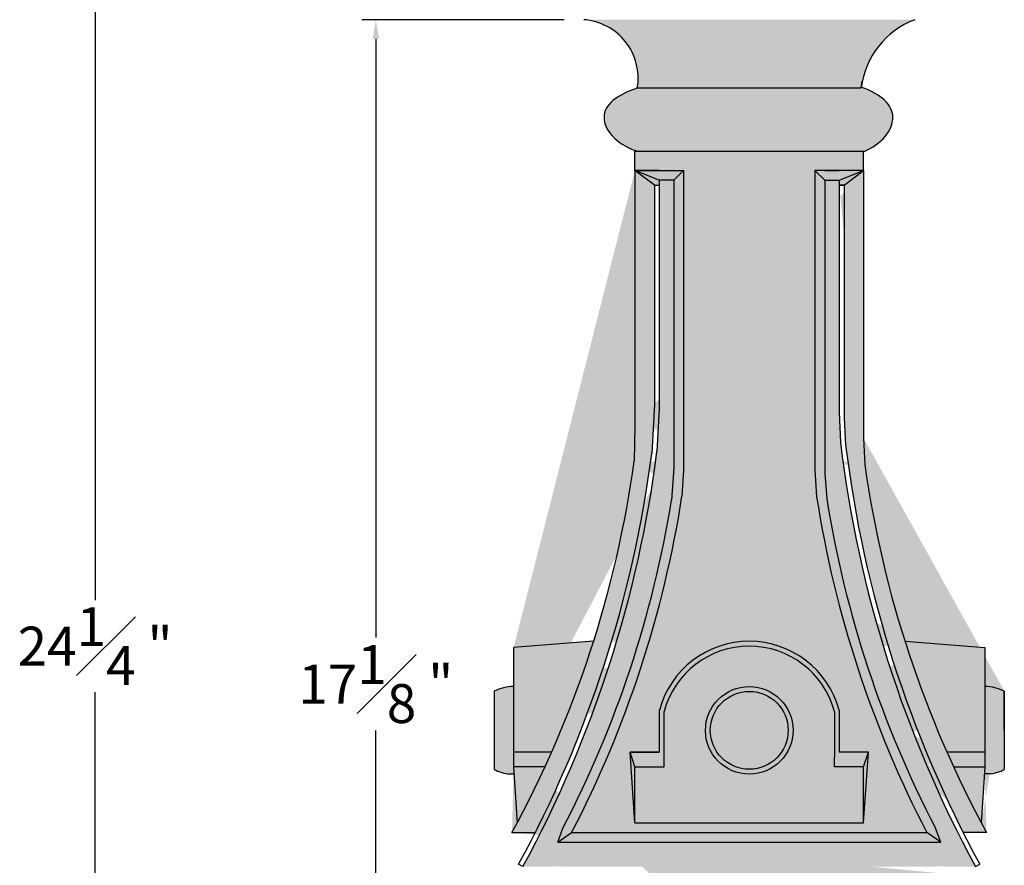
# Model space of a CAD drawing. Units: inches. Extents: x -71.7 to -31.3, y -14.6 to 15.
# Drawn here: x -58.2 to -45.6, y -2.5 to 8.3 of the extents above; entities that cross this region are included whole.
import ezdxf

# ---------------------------------------------------------------- set-up
doc = ezdxf.new("R2010")
doc.units = ezdxf.units.IN
doc.header["$MEASUREMENT"] = 0
doc.layers.add('Drawing', color=7, linetype='Continuous')
doc.layers.add('Hatch', color=253, linetype='Continuous')
doc.styles.get("Standard").update_dxf_attribs({"font": 'ARIAL.TTF', "height": 0.5})
doc.dimstyles.new('Copy(2) of Standard', dxfattribs={"dimscale": 0, "dimtxt": 0.500000000000006, "dimasz": 0.25, "dimexe": 0.18, "dimexo": 0.125, "dimgap": 0.09, "dimtad": 0, "dimtih": 1, "dimtoh": 1, "dimdec": 3, "dimzin": 12, "dimdsep": 46, "dimlunit": 5, "dimtxsty": 'Standard', "dimcen": 0, "dimadec": 0, "dimazin": 0, "dimtfac": 1, "dimtdec": 3, "dimtofl": 0, "dimtmove": 0, "dimatfit": 3, "dimfxl": 0, "dimfrac": 1, "dimtolj": 1, "dimtzin": 0, "dimlwe": -1, "dimarcsym": 0})

# ---------------------------------------------------------------- blocks, each defined once
blk = doc.blocks.new('*D14')
at = {"layer": 'Defpoints', "color": 0}
for p in [(-51.09426945714174, 8.349642424864662), (-53.6393090281275, -8.712857575135338), (-51.87551945714165, -8.71285757513534)]:
    blk.add_point(p, dxfattribs=at)
at = {"layer": 'Drawing', "color": 0}
for p, q in [((-51.21926945714174, 8.349642424864662), (-53.8193090281275, 8.349642424864664)), ((-52.00051945714165, -8.712857575135338), (-53.8193090281275, -8.712857575135338))]:
    blk.add_line(p, q, dxfattribs=at)
at = {"layer": 'Drawing', "color": 0, "lineweight": -2}
for p, q in [((-53.6393090281275, 8.099642424864664), (-53.6393090281275, 0.4148726431456991)), ((-53.6393090281275, -8.462857575135338), (-53.6393090281275, -0.7780877934163746))]:
    blk.add_line(p, q, dxfattribs=at)
at = {"layer": 'Drawing', "color": 0}
for points in [[(-53.68097569479416, 8.099642424864664), (-53.59764236146084, 8.099642424864664), (-53.6393090281275, 8.349642424864664)], [(-53.68097569479416, -8.462857575135338), (-53.59764236146084, -8.462857575135338), (-53.6393090281275, -8.712857575135338)]]:
    blk.add_solid(points, dxfattribs=at)
at = {"layer": 'Drawing', "color": 0, "insert": (-53.6393090281275, -0.1816075751353464), "char_height": 0.5, "attachment_point": 5}
blk.add_mtext('\\A1;17{\\H1.000000x;\\S1#8;} " ', dxfattribs=at)
blk = doc.blocks.new('*D15')
at = {"layer": 'Defpoints', "color": 0}
for p in [(-49.80878194682605, 12.44913488246112), (-57.24531351705707, -11.83785757513534), (-49.80878194682606, -11.83785757513534)]:
    blk.add_point(p, dxfattribs=at)
at = {"layer": 'Drawing', "color": 0}
for p, q in [((-49.93378194682605, 12.44913488246112), (-57.42531351705707, 12.44913488246112)), ((-49.93378194682606, -11.83785757513534), (-57.42531351705707, -11.83785757513534))]:
    blk.add_line(p, q, dxfattribs=at)
at = {"layer": 'Drawing', "color": 0, "lineweight": -2}
for p, q in [((-57.24531351705707, 12.19913488246112), (-57.24531351705707, 0.8968323780830822)), ((-57.24531351705707, -11.58785757513534), (-57.24531351705707, -0.2855550707572997))]:
    blk.add_line(p, q, dxfattribs=at)
at = {"layer": 'Drawing', "color": 0}
for points in [[(-57.28698018372373, 12.19913488246112), (-57.20364685039041, 12.19913488246112), (-57.24531351705707, 12.44913488246112)], [(-57.28698018372373, -11.58785757513534), (-57.20364685039041, -11.58785757513534), (-57.24531351705707, -11.83785757513534)]]:
    blk.add_solid(points, dxfattribs=at)
at = {"layer": 'Drawing', "color": 0, "insert": (-57.24531351705707, 0.3056386536628821), "char_height": 0.5, "attachment_point": 5}
blk.add_mtext('\\A1;24{\\H1.000000x;\\S1#4;} " ', dxfattribs=at)

msp = doc.modelspace()

# ---------------------------------------------------------------- hatches: boundary and pattern name
at = {"layer": 'Hatch'}
h = msp.add_hatch(color=256, dxfattribs=at)
edge = h.paths.add_edge_path(flags=0)
edge.add_arc((-48.84426945714165, -0.7753575751353416), 0.5, 0, 360)
edge = h.paths.add_edge_path(flags=0)
edge.add_arc((-48.84426945714165, -0.7753575751353416), 0.5625, 0, 360)
edge = h.paths.add_edge_path(flags=16)
edge.add_line((-50.28176945714164, 7.474642424864662), (-47.40676945714164, 7.474642424864662))
edge.add_arc((-46.33385279047497, 7.339225758197983), 1.081428614020465, 110.8790168805574, 172.8065299447045, ccw=False)
edge.add_line((-46.71926945714164, 8.349642424864662), (-50.96926945714164, 8.349642424864662))
edge.add_arc((-51.02324672986892, 7.599642424864655), 0.7519398552883562, -9.569084406537286, 85.883537581275, ccw=False)
edge = h.paths.add_edge_path()
edge.add_line((-50.96926945714164, 12.44913488246112), (-46.71926945714164, 12.44913488246112))
edge.add_line((-46.71926945714164, 8.349642424864662), (-46.71926945714164, 12.44913488246112))
edge.add_arc((-46.33385279047497, 7.339225758197983), 1.081428614020465, 110.8790168805574, 172.8065299447045)
edge.add_line((-50.28176945714164, 7.474642424864662), (-47.40676945714164, 7.474642424864662))
edge.add_arc((-51.02324672986892, 7.599642424864655), 0.7519398552883562, 350.4309155934627, 445.883537581275)
edge.add_line((-50.96926945714164, 8.349642424864662), (-50.96926945714164, 12.44913488246112))
edge = h.paths.add_edge_path(flags=16)
edge.add_line((-50.96926945714164, 12.44913488246112), (-46.71926945714164, 12.44913488246112))
edge.add_line((-50.96926945714164, 8.349642424864662), (-50.96926945714164, 12.44913488246112))
edge.add_line((-50.96926945714164, 8.349642424864662), (-46.71926945714164, 8.349642424864662))
edge.add_line((-46.71926945714164, 8.349642424864662), (-46.71926945714164, 12.44913488246112))
edge = h.paths.add_edge_path(flags=16)
edge.add_line((-50.00051945714164, 3.356122584682543), (-50.00051945714164, 3.412248751750225))
edge.add_line((-50.00051945714164, 3.412248751750225), (-50.00051945714164, 6.224642424864662))
edge.add_line((-50.00051945714164, 6.224642424864662), (-50.06301945714164, 6.224642424864662))
edge.add_line((-50.06301945714164, 6.224642424864662), (-50.06301945714164, 3.412248751750226))
edge.add_line((-50.06301945714164, 3.412248751750225), (-50.09583148349189, 2.778786375083078))
edge.add_arc((-65.10481488359406, 4.729548172701499), 15.13522561099074, 331.486366569747, 352.5946121633614, ccw=False)
edge.add_line((-51.80543842893502, -2.4955220839016), (-51.75051945714164, -2.525357575135368))
edge.add_arc((-65.10481488359406, 4.729548172701499), 15.19772561099074, 331.486366569747, 352.7193257314285)
edge.add_line((-50.0296248144316, 2.803539832743061), (-50.00051945714164, 3.356122584682558))
edge = h.paths.add_edge_path(flags=16)
edge.add_line((-50.31301945714164, 6.659642424864664), (-47.37551945714164, 6.659642424864664))
edge.add_line((-47.37551945714164, 6.412142424864662), (-47.37551945714164, 6.659642424864664))
edge.add_line((-47.62551945714164, 6.224642424864662), (-47.37551945714164, 6.412142424864662))
edge.add_line((-47.62551945714164, 6.224642424864662), (-47.62551945714164, 3.236015791487532))
edge.add_line((-47.62551945714164, 3.23601579148753), (-47.60642295685284, 2.887383340382526))
edge.add_arc((-32.5837240306892, 4.729548172701492), 15.13522561099077, 186.9910173999871, 208.5136334302529)
edge.add_arc((-45.85512059738599, -2.612488540074244), 0.1202664791202165, 103.4530855928646, 198.3533317965287)
edge.add_arc((-46.39061745811883, -3.273249579044093), 0.7520163472032548, 55.92407438000801, 138.5416038814129)
edge.add_arc((-47.33177593370137, -3.272471635230804), 0.6242446478433984, 52.78247280787303, 127.2175321804723)
edge.add_arc((-48.09336608517263, -3.286663725219515), 0.6394571949802264, 53.09135172814102, 126.9086505789315)
edge.add_arc((-48.84426945714164, -3.251270460950824), 0.6009128858154822, 52.37122895131801, 127.628771048682)
edge.add_arc((-49.59517280878741, -3.301090399357062), 0.651050338431142, 53.85383250222496, 126.1461674977751)
edge.add_arc((-50.35676293705773, -3.282050235404149), 0.6318991030644568, 53.30779156162554, 126.6922084383729)
edge.add_arc((-51.29792145616446, -3.27324957904408), 0.7520163472032441, 41.45839611858686, 124.075925619993)
edge.add_arc((-51.83341831689734, -2.612488540074292), 0.120266479120251, 341.6466682035011, 436.546914407125)
edge.add_arc((-65.10481488359406, 4.729548172701499), 15.13522561099074, 331.486366569747, 352.5946121633614)
edge.add_line((-50.06301945714164, 3.412248751750225), (-50.09583148349189, 2.778786375083078))
edge.add_line((-50.06301945714164, 6.224642424864662), (-50.06301945714164, 3.412248751750226))
edge.add_line((-50.06301945714164, 6.224642424864662), (-50.31301945714164, 6.412142424864662))
edge.add_line((-50.31301945714164, 6.412142424864662), (-50.31301945714164, 6.659642424864664))
h.paths.add_polyline_path([(-50.31301945714164, 6.412142424864662), (-50.00051945714164, 6.412142424864662)], flags=0)
h.paths.add_polyline_path([(-46.38444802857022, -2.212857575135343), (-46.56301945714165, -2.087857575135343), (-51.12551945714164, -2.087857575135336), (-51.30409088571307, -2.21285757513534)], flags=0)
edge = h.paths.add_edge_path(flags=0)
edge.add_line((-50.31301945714164, 6.659642424864664), (-47.37551945714164, 6.659642424864664))
edge.add_line((-50.31301945714164, 6.412142424864662), (-50.31301945714164, 6.659642424864664))
edge.add_line((-50.31301945714164, 6.412142424864662), (-49.68801945714164, 6.412142424864662))
edge.add_line((-49.68801945714164, 6.412142424864662), (-49.68801945714164, 2.564834808852886))
edge.add_line((-49.68801945714164, 2.564834808852906), (-49.7080292968535, 2.233239198776301))
edge.add_arc((-63.57509332077802, 4.389138372391407), 14.03365119597947, 332.5139135567322, 351.1630251966093)
edge.add_line((-51.12551945714164, -2.08785757513534), (-46.56301945714165, -2.087857575135343))
edge.add_arc((-34.11344559350529, 4.389138372391386), 14.03365119597944, 188.8712876965493, 207.4860864432679)
edge.add_line((-47.97921602108112, 2.224934976178664), (-48.00051945714164, 2.570501892312768))
edge.add_line((-48.00051945714164, 2.570501892312768), (-48.00051945714164, 6.412142424864662))
edge.add_line((-47.37551945714164, 6.412142424864662), (-48.00051945714164, 6.412142424864662))
edge.add_line((-47.37551945714164, 6.412142424864662), (-47.37551945714164, 6.659642424864664))
edge = h.paths.add_edge_path(flags=0)
edge.add_line((-47.68801945714164, 6.287142424864662), (-47.37551945714164, 6.412142424864662))
edge.add_line((-47.68801945714164, 6.287142424864662), (-47.68801945714164, 3.308556133581611))
edge.add_line((-47.68801945714164, 3.308556133581609), (-47.67329426932423, 2.919649346726848))
edge.add_arc((-32.5837240306892, 4.729548172701492), 15.19772561099077, 186.8395932064495, 208.5136334302529)
edge.add_line((-45.93801945714165, -2.525357575135343), (-45.88310048534829, -2.495522083901582))
edge.add_arc((-32.5837240306892, 4.729548172701492), 15.13522561099077, 186.9910173999871, 208.5136334302529)
edge.add_line((-47.62551945714164, 3.23601579148753), (-47.60642295685284, 2.887383340382526))
edge.add_line((-47.62551945714164, 6.224642424864662), (-47.62551945714164, 3.236015791487532))
edge.add_line((-47.62551945714164, 6.224642424864662), (-47.37551945714164, 6.412142424864662))
edge = h.paths.add_edge_path(flags=0)
edge.add_line((-47.37551945714164, 6.412142424864662), (-47.68801945714164, 6.412142424864662))
edge.add_line((-47.37551945714164, 6.412142424864662), (-47.68801945714164, 6.412142424864662))
h.paths.add_polyline_path([(-47.87551945714164, 6.287142424864662), (-47.68801945714164, 6.287142424864662), (-47.37551945714164, 6.412142424864662), (-48.00051945714164, 6.412142424864662)], flags=0)
edge = h.paths.add_edge_path(flags=0)
edge.add_line((-47.87551945714164, 6.287142424864662), (-47.87551945714164, 2.52407606206306))
edge.add_line((-48.00051945714164, 6.412142424864662), (-47.87551945714164, 6.287142424864662))
edge.add_line((-48.00051945714164, 6.412142424864662), (-48.00051945714164, 2.57050189231277))
edge.add_line((-48.00051945714164, 2.570501892312768), (-47.97921602108112, 2.224934976178664))
edge.add_arc((-34.11344559350529, 4.389138372391386), 14.03365119597944, 188.8712876965493, 207.4860864432679)
edge.add_line((-46.38444802857022, -2.212857575135343), (-46.56301945714164, -2.087857575135343))
edge.add_line((-46.38444802857022, -2.212857575135343), (-46.45212909003602, -2.030165925105392))
edge.add_arc((-34.11344559350529, 4.389138372391386), 13.90865119597944, 189.0724245511312, 207.4860864432679, ccw=False)
edge.add_line((-47.84809693539519, 2.195982972484165), (-47.87551945714164, 2.524076062063051))
edge = h.paths.add_edge_path(flags=0)
edge.add_line((-47.87551945714164, 6.287142424864662), (-47.68801945714164, 6.287142424864662))
edge.add_line((-47.87551945714164, 6.287142424864662), (-47.87551945714164, 2.52407606206306))
edge.add_line((-47.87551945714164, 2.524076062063051), (-47.84809693539519, 2.195982972484165))
edge.add_arc((-34.11344559350529, 4.389138372391386), 13.90865119597944, 189.0724245511312, 207.4860864432679)
edge.add_line((-46.38444802857022, -2.212857575135343), (-46.45212909003602, -2.030165925105392))
edge.add_line((-51.30409088571307, -2.21285757513534), (-46.38444802857022, -2.212857575135343))
edge.add_line((-51.30409088571307, -2.21285757513534), (-51.23640982424727, -2.030165925105388))
edge.add_arc((-63.57509332077802, 4.389138372391407), 13.90865119597947, 332.5139135567322, 350.8685607682115)
edge.add_line((-49.81301945714164, 2.596317380655), (-49.84270821516513, 2.18183744080955))
edge.add_line((-49.81301945714164, 6.287142424864662), (-49.81301945714164, 2.596317380655016))
edge.add_line((-49.68801945714164, 6.412142424864662), (-49.81301945714164, 6.287142424864662))
edge.add_line((-50.31301945714164, 6.412142424864662), (-49.68801945714164, 6.412142424864662))
edge.add_line((-50.00051945714164, 6.287142424864662), (-50.31301945714164, 6.412142424864662))
edge.add_line((-50.00051945714164, 6.287142424864662), (-50.00051945714164, 6.224642424864662))
edge.add_line((-50.00051945714164, 6.224642424864662), (-50.00051945714164, 3.412248751750226))
edge.add_line((-50.00051945714164, 3.412248751750225), (-50.00051945714164, 3.356122584682543))
edge.add_line((-50.00051945714164, 3.356122584682558), (-50.0296248144316, 2.803539832743061))
edge.add_arc((-65.10481488359406, 4.729548172701499), 15.19772561099074, 331.486366569747, 352.7193257314285)
edge.add_line((-51.75051945714165, -2.52535757513534), (-45.93801945714165, -2.525357575135343))
edge.add_arc((-32.5837240306892, 4.729548172701492), 15.19772561099077, 186.8395932064495, 208.5136334302529)
edge.add_line((-47.68801945714164, 3.308556133581609), (-47.67329426932423, 2.919649346726848))
edge.add_line((-47.68801945714164, 6.287142424864662), (-47.68801945714164, 3.308556133581611))
edge = h.paths.add_edge_path(flags=0)
edge.add_line((-50.06301945714164, 6.224642424864662), (-50.00051945714164, 6.224642424864662))
edge.add_line((-50.00051945714164, 6.287142424864662), (-50.00051945714164, 6.224642424864662))
edge.add_line((-50.00051945714164, 6.287142424864662), (-50.31301945714164, 6.412142424864662))
edge.add_line((-50.06301945714164, 6.224642424864662), (-50.31301945714164, 6.412142424864662))
edge = h.paths.add_edge_path(flags=0)
edge.add_line((-49.81301945714164, 6.287142424864662), (-50.00051945714164, 6.287142424864662))
edge.add_line((-49.81301945714164, 6.287142424864662), (-50.00051945714164, 6.287142424864662))
edge = h.paths.add_edge_path(flags=0)
edge.add_line((-49.68801945714164, 6.412142424864662), (-49.81301945714164, 6.287142424864662))
edge.add_line((-49.81301945714164, 6.287142424864662), (-49.81301945714164, 2.596317380655016))
edge.add_line((-49.81301945714164, 2.596317380655), (-49.84270821516513, 2.18183744080955))
edge.add_arc((-63.57509332077802, 4.389138372391407), 13.90865119597947, 332.5139135567322, 350.8685607682115)
edge.add_line((-51.30409088571307, -2.21285757513534), (-51.23640982424727, -2.030165925105388))
edge.add_line((-51.30409088571307, -2.21285757513534), (-51.12551945714164, -2.087857575135336))
edge.add_arc((-63.57509332077802, 4.389138372391407), 14.03365119597947, 332.5139135567322, 351.1630251966093)
edge.add_line((-49.68801945714164, 2.564834808852906), (-49.7080292968535, 2.233239198776301))
edge.add_line((-49.68801945714164, 6.412142424864662), (-49.68801945714164, 2.564834808852886))
h.paths.add_polyline_path([(-47.37551945714164, -1.244107575135343), (-47.37551945714164, -1.962857575135343), (-47.31301945714164, -1.056607575135343)], flags=0)
h.paths.add_polyline_path([(-50.00051945714164, -1.056607575135343), (-50.37551945714164, -1.05660757513534)], flags=16)
edge = h.paths.add_edge_path(flags=0)
edge.add_line((-50.31301945714164, -1.96285757513534), (-50.37551945714164, -1.05660757513534))
edge.add_line((-50.31301945714164, -1.24410757513534), (-50.37551945714164, -1.05660757513534))
edge.add_line((-50.31301945714164, -1.24410757513534), (-50.31301945714164, -1.96285757513534))
edge = h.paths.add_edge_path(flags=0)
edge.add_line((-47.75051945714164, -0.5340119720552625), (-47.75051945714164, -1.119107575135343))
edge.add_line((-47.75051945714164, -1.244107575135343), (-47.75051945714164, -1.119107575135343))
edge.add_line((-47.37551945714164, -1.244107575135343), (-47.75051945714164, -1.244107575135343))
edge.add_line((-47.37551945714164, -1.244107575135343), (-47.31301945714164, -1.056607575135343))
edge.add_line((-47.37551945714164, -1.962857575135343), (-47.31301945714164, -1.056607575135343))
edge.add_line((-50.31301945714164, -1.96285757513534), (-47.37551945714164, -1.962857575135343))
edge.add_line((-50.31301945714164, -1.96285757513534), (-50.31301945714164, -1.24410757513534))
edge.add_line((-50.31301945714164, -1.24410757513534), (-49.93801945714164, -1.244107575135343))
edge.add_line((-49.93801945714164, -1.244107575135343), (-49.93801945714164, -1.119107575135343))
edge.add_line((-49.93801945714164, -1.119107575135343), (-49.93801945714164, -0.5340119720552625))
edge.add_arc((-48.84426945714164, -0.8265597735952994), 1.132198427258186, 14.974502094462082, 165.0254979055377, ccw=False)
edge = h.paths.add_edge_path(flags=0)
edge.add_line((-47.75051945714164, -0.5340119720552625), (-47.75051945714164, -1.119107575135343))
edge.add_arc((-48.84426945714164, -0.8265597735952994), 1.132198427258186, 14.97450209446216, 165.0254979055377)
edge.add_line((-49.93801945714164, -1.119107575135343), (-49.93801945714164, -0.5340119720552625))
edge.add_line((-49.93801945714164, -1.244107575135343), (-49.93801945714164, -1.119107575135343))
edge.add_line((-50.31301945714164, -1.24410757513534), (-49.93801945714164, -1.244107575135343))
edge.add_line((-50.31301945714164, -1.24410757513534), (-50.37551945714164, -1.05660757513534))
edge.add_line((-50.31301945714164, -1.96285757513534), (-50.37551945714164, -1.05660757513534))
edge.add_line((-50.31301945714164, -1.96285757513534), (-47.37551945714164, -1.962857575135343))
edge.add_line((-47.37551945714164, -1.962857575135343), (-47.37551945714164, -1.244107575135343))
edge.add_line((-47.37551945714164, -1.244107575135343), (-47.75051945714164, -1.244107575135343))
edge.add_line((-47.75051945714164, -1.244107575135343), (-47.75051945714164, -1.119107575135343))
edge = h.paths.add_edge_path(flags=0)
edge.add_arc((-65.10481488359406, 4.729548172701499), 15.13522561099074, 331.486366569747, 352.5946121633614)
edge.add_arc((-65.10481488359406, 4.729548172701499), 15.13522561099074, 331.486366569747, 352.5946121633614)
edge = h.paths.add_edge_path(flags=16)
edge.add_arc((-50.50815834603053, -5.734385352913124), 0.3886141142366674, -98.11562275387939, 70.04313581802631, ccw=False)
edge.add_line((-50.56301945714165, -6.11910757513534), (-47.12551945714165, -6.119107575135343))
edge.add_arc((-47.18038056825276, -5.734385352913124), 0.3886141142366675, 109.95686418197289, 278.1156227538795, ccw=False)
edge.add_line((-47.31301945714165, -5.369107575135343), (-50.37551945714165, -5.36910757513534))
edge = h.paths.add_edge_path(flags=17)
edge.add_line((-45.93801945714165, -2.525357575135343), (-45.88310048534829, -2.495522083901582))
edge.add_line((-51.75051945714165, -2.52535757513534), (-45.93801945714165, -2.525357575135343))
edge.add_line((-51.75051945714164, -2.525357575135368), (-51.80543842893502, -2.4955220839016))
edge.add_arc((-51.83341831689734, -2.612488540074292), 0.120266479120251, 341.6466682035011, 436.546914407125)
edge.add_arc((-49.08604299152723, -2.758182406025998), 2.635433135818245, 177.6551738301627, 238.0390419212524)
edge.add_arc((-50.23894584123325, -4.57421531709384), 0.4847077651282666, 240.0290964185458, 299.9709035814542)
edge.add_arc((-49.7645510570592, -4.614341308723853), 0.4451565856196457, 238.5512458737474, 301.4487541262527)
edge.add_arc((-49.29968742610399, -4.592614653129326), 0.4640083605496746, 239.9136504993235, 300.0863495006774)
edge.add_arc((-48.84426945714165, -4.62820876209773), 0.4283988130376136, 238.6613193632699, 301.3386806367301)
edge.add_arc((-48.38885147142442, -4.593526824387057), 0.4632193026142508, 239.8570892230491, 300.1429083235521)
edge.add_arc((-47.92398785722411, -4.610225212532741), 0.4486731961392111, 238.8254855414432, 301.1745144585568)
edge.add_arc((-49.81426945714162, -3.056607575135342), 2.873858740874343, 317.6094435047846, 365.6162371696522)
edge.add_arc((-46.39061745811883, -3.273249579044093), 0.7520163472032548, 55.92407438000801, 138.5416038814129)
edge.add_arc((-45.85512059738599, -2.612488540074244), 0.1202664791202165, 103.4530855928646, 198.3533317965287)
edge = h.paths.add_edge_path(flags=16)
edge.add_arc((-47.33177593370137, -3.272471635230804), 0.6242446478433984, 52.78247280787303, 127.2175321804723)
edge.add_arc((-49.81426945714162, -3.056607575135342), 2.873858740874343, 317.6094435047846, 365.6162371696522)
edge.add_arc((-47.92398785722411, -4.610225212532741), 0.4486731961392111, 238.8254855414432, 301.1745144585568)
edge.add_arc((-52.04426945714157, -3.056607575135342), 4.34403776025248, 333.5117919676232, 363.7121485961972)
edge = h.paths.add_edge_path(flags=16)
edge.add_arc((-48.84426945714164, -3.251270460950824), 0.6009128858154822, 52.37122895131801, 127.628771048682)
edge.add_line((-48.62146101436558, -4.994107556383915), (-48.47738634234249, -2.77535760722837))
edge.add_arc((-48.84426945714165, -4.62820876209773), 0.4283988130376136, 238.6613193632699, 301.3386806367301)
edge.add_line((-49.06707789870009, -4.994107575135343), (-49.21115257402477, -2.775357575135343))
edge = h.paths.add_edge_path(flags=16)
edge.add_arc((-50.35676293705773, -3.282050235404149), 0.6318991030644568, 53.30779156162554, 126.6922084383729)
edge.add_arc((-45.64426945714163, -3.056607575135347), 4.344037760252561, 176.2878505709796, 206.4882080323763)
edge.add_arc((-49.7645510570592, -4.614341308723853), 0.4451565856196457, 238.5512458737474, 301.4487541262527)
edge.add_arc((-47.87426945714162, -3.056607575135345), 2.873858740874389, 174.3837628303478, 222.3905564952147)
edge = h.paths.add_edge_path(flags=16)
edge.add_arc((-49.59517280878741, -3.301090399357062), 0.651050338431142, 53.85383250222496, 126.1461674977751)
edge.add_line((-49.06707789870009, -4.994107575135343), (-49.21115257402477, -2.775357575135343))
edge.add_arc((-49.29968742610399, -4.592614653129326), 0.4640083605496746, 239.9136504993235, 300.0863495006774)
edge.add_arc((-45.64426945714163, -3.056607575135347), 4.344037760252561, 176.2878505709796, 206.4882080323763)
edge = h.paths.add_edge_path(flags=16)
edge.add_arc((-48.09336608517263, -3.286663725219515), 0.6394571949802264, 53.09135172814102, 126.9086505789315)
edge.add_arc((-52.04426945714157, -3.056607575135342), 4.34403776025248, 333.5117919676232, 363.7121485961972)
edge.add_arc((-48.38885147142442, -4.593526824387057), 0.4632193026142508, 239.8570892230491, 300.1429083235521)
edge.add_line((-48.62146101436558, -4.994107556383915), (-48.47738634234249, -2.77535760722837))
h.paths.add_polyline_path([(-52.11965075517342, -0.2714664658666788), (-52.11965075517342, -1.279248684403997)])
h.paths.add_polyline_path([(-51.71926945714164, -2.52535757513534), (-45.96926945714165, -2.525357575135343)], flags=16)
edge = h.paths.add_edge_path(flags=16)
edge.add_line((-51.71926945714164, -2.52535757513534), (-45.96926945714165, -2.525357575135343))
edge.add_line((-51.71926945714164, -2.52535757513534), (-45.96926945714165, -2.525357575135343))
edge = h.paths.add_edge_path(flags=16)
edge.add_arc((-51.29792145616446, -3.27324957904408), 0.7520163472032441, 41.45839611858686, 124.075925619993)
edge.add_arc((-47.87426945714162, -3.056607575135345), 2.873858740874389, 174.3837628303478, 222.3905564952147)
edge.add_arc((-50.23894584123325, -4.57421531709384), 0.4847077651282666, 240.0290964185458, 299.9709035814542)
edge.add_arc((-49.08604299152723, -2.758182406025998), 2.635433135818245, 177.6551738301627, 238.0390419212524)
edge = h.paths.add_edge_path()
edge.add_arc((-45.81748374285593, -8.035774241802004), 0.5956564749888618, 200.4722795197422, 258.3251311902486)
edge.add_line((-45.93801945714165, -8.619107575135343), (-45.93801945714165, -11.83785757513534))
edge.add_line((-45.93801945714165, -11.83785757513534), (-51.75051945714165, -11.83785757513534))
edge.add_line((-51.75051945714165, -11.83785757513534), (-51.75051945714165, -8.71285757513534))
edge.add_line((-51.75051945714165, -8.71285757513534), (-51.75051945714165, -8.61910757513534))
edge.add_arc((-51.87105517142736, -8.035774241802011), 0.5956564749888509, 281.6748688097506, 339.5277204802582)
edge.add_line((-51.31301945714165, -8.24410757513534), (-46.37551945714165, -8.244107575135343))
edge = h.paths.add_edge_path(flags=16)
edge.add_arc((-45.81748374285593, -8.035774241802004), 0.5956564749888618, 200.4722795197422, 258.3251311902486)
edge.add_line((-51.31301945714165, -8.24410757513534), (-46.37551945714165, -8.244107575135343))
edge.add_arc((-51.87105517142736, -8.035774241802011), 0.5956564749888509, 281.6748688097506, 339.5277204802582)
edge.add_line((-51.75051945714165, -8.61910757513534), (-45.93801945714165, -8.619107575135343))
edge = h.paths.add_edge_path(flags=16)
edge.add_line((-51.75051945714165, -8.71285757513534), (-51.75051945714165, -8.61910757513534))
edge.add_line((-51.75051945714165, -11.83785757513534), (-51.75051945714165, -8.71285757513534))
edge.add_line((-51.75051945714165, -11.83785757513534), (-45.93801945714165, -11.83785757513534))
edge.add_line((-45.93801945714165, -11.83785757513534), (-45.93801945714165, -8.619107575135343))
edge.add_line((-51.75051945714165, -8.61910757513534), (-45.93801945714165, -8.619107575135343))
edge = h.paths.add_edge_path()
edge.add_line((-47.40676945714164, 7.474642424864662), (-47.39210156286207, 7.561930457213151))
edge.add_ellipse((-47.92239445714164, 7.099642424864669), major_axis=(-0.9218749999999991, 4.507989813417373e-16), ratio=0.6019652778039988, start_angle=126.3858678168546, end_angle=180)
edge.add_ellipse((-47.92239445714164, 7.099642424864669), major_axis=(-0.9218749999999991, 4.507989813417373e-16), ratio=0.5017482258332964, start_angle=180, end_angle=235.8905295813867)
edge.add_ellipse((-49.78225854868528, 7.099642424864669), major_axis=(0.9272463638478792, -4.534255905360858e-16), ratio=0.563829407717078, start_angle=180, end_angle=235.4156444669022)
edge.add_ellipse((-49.78225854868528, 7.099642424864669), major_axis=(0.9272463638478792, -4.534255905360858e-16), ratio=0.4730519574483568, start_angle=122.6088736674836, end_angle=180)
edge.add_line((-47.87551945714164, 6.412142424864662), (-47.68801945714164, 6.412142424864662))
edge.add_line((-47.87551945714164, 6.287142424864662), (-47.68801945714164, 6.287142424864662))
edge.add_line((-47.62551945714164, 6.224642424864662), (-47.68801945714164, 6.224642424864662))
edge.add_line((-47.37551945714164, 2.974870390306185), (-47.35998980100371, 2.632737849967972))
edge.add_line((-50.31301945714164, 3.133531253986076), (-50.32192498700336, 2.680266636900198))
edge.add_line((-46.84485039767371, 0.3681386536628874), (-45.81888815910987, 0.2871424248646601))
edge.add_line((-50.84368851660958, 0.3681386536628874), (-51.86965075517342, 0.2871424248646601))
edge.add_line((-50.31301945714164, 6.412142424864662), (-50.31301945714164, 3.133531253986085))
edge.add_line((-47.37551945714164, 6.412142424864662), (-47.37551945714164, 2.974870390306187))
edge.add_arc((-45.81888815910987, -0.7753575751353416), 0.5625, 63.61220003875711, 90)
edge.add_line((-46.30702305851119, -1.053302016831038), (-45.81888815910987, -1.053302016831038))
edge.add_line((-45.56888815910987, -0.7753575751353434), (-45.56888815910987, -0.2714664658666859))
edge.add_line((-47.31301945714164, -1.056607575135343), (-47.68801945714164, -1.056607575135343))
edge.add_line((-47.69014190020973, -0.5178626495018559), (-47.69014190020973, -1.056607575135343))
edge.add_arc((-45.81888815910987, -0.7753575751353416), 0.5625, 278.2123984642557, 296.3877999612429)
edge.add_line((-45.73853890859561, -1.332089330958373), (-45.80470324232934, -1.332729727023169))
edge.add_line((-46.22093922706375, -1.244107575135343), (-45.81888815910987, -1.244107575135343))
edge.add_line((-45.79739445714165, -2.08785757513534), (-46.09652031312787, -2.088031377615669))
edge.add_line((-45.81888815910987, -1.244107575135343), (-45.86471643385727, -1.962857575135343))
edge.add_line((-45.56888815910987, -0.2714664658666859), (-45.56888815910987, -1.279248684404005))
edge.add_line((-45.81888815910987, -1.053302016831038), (-45.81888815910987, -1.244107575135343))
edge.add_line((-49.99839701407355, -1.056607575135343), (-49.99839701407355, -0.5178626495018559))
edge.add_line((-51.12551945714164, -2.08785757513534), (-46.56301945714164, -2.087857575135343))
edge.add_arc((-51.86965075517342, -0.7753575751353416), 0.5625, 90, 116.3877999612429)
edge.add_arc((-51.86965075517342, -0.7753575751353416), 0.5625, 243.6122000387571, 261.7876015357442)
edge.add_line((-51.95000000568769, -1.33208933095837), (-51.87194265733761, -1.334077765188729))
edge.add_line((-51.89114445714165, -2.087857575135336), (-51.5914340184419, -2.086872580812008))
edge.add_line((-51.86965075517342, -1.244107575135333), (-51.82382248042602, -1.962857575135336))
edge.add_line((-51.86965075517342, -1.056607575135336), (-51.86965075517342, -1.244107575135333))
edge.add_line((-51.46759968721955, -1.244107575135333), (-51.86965075517342, -1.244107575135333))
edge.add_line((-51.38297790955964, -1.05660757513534), (-51.86965075517342, -1.056607575135336))
edge.add_line((-47.38477550399351, -5.056607575135343), (-47.5144106421066, -5.056607575135343))
edge.add_arc((-47.44959307305006, -4.589911239502984), 0.4711759617712639, 239.075566819231, 300.9244331807691)
edge.add_line((-47.31301945714164, -5.369107575135343), (-47.31301945714165, -5.056607575135343))
edge.add_line((-47.12551945714165, -6.119107575135343), (-47.12551945714165, -6.337857575135343))
edge.add_line((-50.37551945714166, -5.36910757513534), (-50.37551945714166, -5.05660757513534))
edge.add_line((-50.56301945714165, -6.33785757513534), (-47.12551945714165, -6.337857575135343))
edge.add_arc((-46.36624182571568, -7.534007459401879), 0.4205987445071103, 315.0144083162796, 363.4422451701718)
edge.add_line((-45.94640191327791, -7.508753711062232), (-46.06068344853365, -7.212715646074349))
edge.add_arc((-47.09426945714173, -7.087857575135255), 1.244519234483868, 308.8844964337154, 317.9185301351974)
edge.add_arc((-45.54088621544885, -8.418152120040686), 0.852586770292524, 154.909073389836, 168.2210093039594)
edge.add_ellipse((-48.84310502700536, -7.555020684166573), major_axis=(2.900727730565701, -0.003405679292297494), ratio=0.3228299550216577, start_angle=-23.48884812873831, end_angle=3.040332684923328, ccw=False)
edge.add_arc((-47.51429335810929, -7.896517978475297), 1.60641445430918, 18.18622498313865, 75.99459378579002)
edge.add_arc((-51.32229708856761, -7.534007459401879), 0.4205987445071103, 176.5577548298283, 224.9855916837202)
edge.add_line((-51.74213700100539, -7.508753711062228), (-51.62785546574964, -7.212715646074345))
edge.add_ellipse((-48.84543388727793, -7.555020684166573), major_axis=(-2.900727730565701, -0.003405679292294657), ratio=0.3228299550216577, start_angle=356.9596673150767, end_angle=383.4888481287383)
edge.add_arc((-50.174245556174, -7.896517978475297), 1.60641445430918, 104.00540621421, 161.8137750168612)
edge.add_arc((-52.19131349981888, -8.576466818393344), 0.9390756582839079, 20.72737167309236, 52.51073775754286)
edge.add_arc((-48.60249592275609, -2.75818240602597), 2.635433135818276, 299.2935617251633, 362.3448261698367)
edge.add_arc((-64.12038201232858, 4.579142986581353), 13.92850127153403, 331.4021532702356, 352.1644499664317)
edge.add_arc((-33.56815690195474, 4.579142986581338), 13.92850127153401, 188.0329525407765, 208.5978467297645)
edge.add_arc((-48.84426945714164, -0.8265597735952994), 1.194698427258186, 14.97450209446216, 165.0254979055377)
edge.add_line((-45.81888815910987, 0.2871424248646601), (-45.81888815910987, -1.056607575135343))
edge.add_line((-51.86965075517342, 0.2871424248646601), (-51.86965075517342, -1.056607575135336))
for points in [[(-46.71926945714162, 8.349642424864662), (-50.9692694571417, 8.349642424864662, -0.4423698861198836), (-50.28176945714164, 7.474642424864662), (-47.40676945714164, 7.474642424864662, -0.276983964948437)], [(-50.06301945714164, 6.224642424864662), (-50.31301945714164, 6.412142424864662), (-50.31301945714164, 3.133531253985989), (-50.32192498700336, 2.680266636900175, -0.09084125751443278), (-51.89114445714164, -2.087857575135335), (-51.5914340184419, -2.086872580812006, 0.0846838216033099), (-50.09583148349189, 2.778786375083078), (-50.06301945714164, 3.412248751750242)], [(-51.23640982424727, -2.030165925105383), (-51.30409088571308, -2.21285757513534), (-51.12551945714164, -2.087857575135335, 0.08155217671342051), (-49.70802929685351, 2.233239198776271), (-49.68801945714164, 2.564834808852922), (-49.68801945714164, 6.412142424864662), (-49.81301945714164, 6.287142424864658), (-49.81301945714164, 2.596317380655039), (-49.84270821516513, 2.181837440809501, -0.08025892287757407)], [(-49.68801945714164, 6.412142424864662), (-50.31301945714164, 6.412142424864662), (-50.00051945714164, 6.287142424864658), (-49.81301945714164, 6.287142424864662)], [(-50.00051945714164, 6.287142424864658), (-50.31301945714164, 6.412142424864662), (-50.06301945714164, 6.224642424864658), (-50.00051945714164, 6.224642424864662)], [(-48.00051945714164, 2.570501892312786), (-47.97921602108113, 2.224934976178734, 0.08140146457237865), (-46.56301945714165, -2.087857575135342), (-46.38444802857022, -2.212857575135347), (-46.45212909003604, -2.030165925105347, -0.08051808704615145), (-47.84809693539519, 2.195982972484193), (-47.87551945714164, 2.524076062063097), (-47.87551945714164, 6.287142424864662), (-48.00051945714164, 6.412142424864662)], [(-47.37551945714165, 6.412142424864662), (-47.68801945714164, 6.412142424864662), (-47.87551945714164, 6.412142424864662), (-48.00051945714164, 6.412142424864662), (-47.87551945714164, 6.287142424864658), (-47.68801945714165, 6.287142424864658)], [(-47.37551945714165, 6.412142424864655), (-47.68801945714165, 6.287142424864658), (-47.68801945714164, 6.224642424864662), (-47.62551945714164, 6.224642424864658)], [(-47.37551945714164, 6.412142424864658), (-47.62551945714165, 6.224642424864662), (-47.62551945714164, 3.236015791487521), (-47.60642295685284, 2.887383340382536, 0.0865266994684644), (-46.09652031312786, -2.088031377615668), (-45.79739445714164, -2.08785757513534, -0.08997288650095076), (-47.35998980100371, 2.632737849968001), (-47.37551945714164, 2.974870390306197)], [(-49.84270821516513, 2.181837440809515), (-49.81301945714164, 2.596317380654972), (-49.81301945714165, 6.287142424864658), (-50.00051945714164, 6.287142424864662), (-50.00051945714164, 6.224642424864662), (-50.00051945714164, 3.412248751750225), (-50.00051945714164, 3.35612258468247), (-50.0296248144316, 2.803539832743084, -0.09291224621920502), (-51.75051945714164, -2.52535757513534), (-51.37657345518724, -2.52535757513534, -0.05243786993016705), (-51.21926945714168, -2.52535757513534), (-46.46926945714162, -2.525357575135343, -0.05243786993017347), (-46.31196545909603, -2.525357575135343), (-45.93801945714165, -2.525357575135343, -0.09485378928473474), (-47.67329426932423, 2.919649346726747), (-47.68801945714164, 3.30855613358165), (-47.68801945714165, 6.287142424864658), (-47.87551945714164, 6.287142424864658), (-47.87551945714164, 2.524076062063067), (-47.84809693539519, 2.195982972484158, 0.08051808704615106), (-46.45212909003603, -2.030165925105361), (-46.38444802857022, -2.212857575135343), (-51.30409088571307, -2.21285757513534), (-51.23640982424727, -2.03016592510537, 0.08025892287757404)], [(-50.84368851660958, 0.3681386536628892), (-51.86965075517342, 0.2871424248646601), (-51.86965075517343, -1.056607575135336), (-51.38297790955963, -1.05660757513534, 0.02736361351681811)], [(-47.75051945714164, -0.534011972055275), (-47.75051945714164, -1.119107575135343), (-47.75051945714164, -1.244107575135343), (-47.37551945714164, -1.244107575135343), (-47.31301945714164, -1.056607575135343), (-47.69014190020973, -1.056607575135343), (-47.69014190020973, -0.5178626495018523, 0.7676805720851626), (-49.99839701407355, -0.5178626495018523), (-49.99839701407355, -1.056607575135343), (-50.37551945714164, -1.05660757513534), (-50.31301945714165, -1.24410757513534), (-49.93801945714164, -1.244107575135343), (-49.93801945714164, -1.119107575135343), (-49.93801945714164, -0.5340119720552607, -0.7676805720851626)], [(-45.81888815910987, 0.2871424248646601), (-46.84485039767371, 0.3681386536628874, 0.02729868981569674), (-46.30702305851118, -1.053302016831038), (-45.81888815910987, -1.053302016831038)], [(-51.86965075517342, -0.2128575751353416, 0.1156500026481964), (-52.11965075517342, -0.2714664658666823), (-52.11965075517342, -1.279248684403994, 0.07947182721399994), (-51.95000000568771, -1.33208933095837), (-51.87194265733761, -1.334077765188729), (-51.8639466663777, -1.33356793218617), (-51.86965075517342, -1.244107575135301), (-51.86965075517342, -1.056607575135336)], [(-45.81888815910987, -1.056607575135343), (-45.81888815910987, -1.24410757513543), (-45.82453288028225, -1.332636837146939), (-45.80470324232935, -1.332729727023169), (-45.7385389085956, -1.332089330958373, 0.07947182721400864), (-45.56888815910987, -1.279248684404003), (-45.56888815910987, -0.2714664658666823, 0.1156500026481964), (-45.81888815910987, -0.2128575751353416)], [(-51.38297790955963, -1.05660757513534), (-51.86965075517342, -1.056607575135336), (-51.86965075517342, -1.244107575135333), (-51.46759968721955, -1.244107575135333, 0.003692321131649893)], [(-50.37551945714164, -1.056607575135361), (-50.31301945714164, -1.962857575135317), (-50.31301945714164, -1.244107575135331)], [(-47.31301945714165, -1.056607575135351), (-47.37551945714165, -1.244107575135356), (-47.37551945714164, -1.962857575135377)], [(-45.81888815910987, -1.053302016831038), (-46.30702305851118, -1.053302016831038, 0.003757197271564231), (-46.22093922706373, -1.244107575135343), (-45.81888815910988, -1.244107575135343)], [(-51.46759968721954, -1.244107575135333), (-51.86965075517342, -1.244107575135333), (-51.82382248042602, -1.962857575135335, 0.01440120022549515)], [(-45.81888815910987, -1.244107575135343), (-46.22093922706374, -1.244107575135343, 0.01440120022549505), (-45.86471643385727, -1.962857575135343)], [(-46.56301945714164, -2.087857575135343), (-51.12551945714165, -2.08785757513534), (-51.30409088571307, -2.21285757513534), (-46.38444802857022, -2.212857575135343)]]:
    msp.add_hatch(color=256, dxfattribs=at).paths.add_polyline_path(points)
h = msp.add_hatch(color=256, dxfattribs=at)
edge = h.paths.add_edge_path()
edge.add_ellipse((-47.92239445714164, 7.099642424864669), major_axis=(-0.9218749999999991, 4.507989813417373e-16), ratio=0.6019652778039988, start_angle=126.3858678168546, end_angle=180)
edge.add_ellipse((-47.92239445714164, 7.099642424864669), major_axis=(-0.9218749999999991, 4.507989813417373e-16), ratio=0.5017482258332964, start_angle=180, end_angle=235.8905295813867)
edge.add_line((-47.38563539718288, 7.474642424864662), (-50.26633956789432, 7.474642424864662))
edge.add_ellipse((-49.78225854868528, 7.099642424864669), major_axis=(0.9272463638478792, -4.534255905360858e-16), ratio=0.4730519574483568, start_angle=122.6088736674836, end_angle=180)
edge.add_ellipse((-49.78225854868528, 7.099642424864669), major_axis=(0.9272463638478792, -4.534255905360858e-16), ratio=0.563829407717078, start_angle=180, end_angle=235.4156444669022)
edge.add_line((-50.28775853189913, 6.659642424864664), (-47.36256035836458, 6.659642424864664))
h = msp.add_hatch(color=256, dxfattribs=at)
h.paths.add_polyline_path([(-48.00051945714165, 6.412142424864662), (-47.37551945714164, 6.412142424864658), (-47.37551945714164, 6.659642424864664), (-50.31301945714164, 6.659642424864664), (-50.31301945714164, 6.412142424864662), (-50.00051945714164, 6.412142424864662), (-49.68801945714165, 6.412142424864662), (-49.68801945714164, 2.564834808852911), (-49.7080292968535, 2.233239198776314, -0.08155217671342138), (-51.12551945714164, -2.08785757513534), (-46.56301945714164, -2.087857575135343, -0.08140146457237789), (-47.97921602108112, 2.224934976178687), (-48.00051945714164, 2.570501892312842)])
h.paths.add_polyline_path([(-47.69014190020973, -0.5178626495018541), (-47.69014190020974, -1.056607575135343), (-47.31301945714165, -1.056607575135343), (-47.37551945714165, -1.962857575135343), (-50.31301945714164, -1.96285757513534), (-50.37551945714164, -1.05660757513534), (-49.99839701407356, -1.056607575135343), (-49.99839701407355, -0.5178626495018523, -0.7676805720851626)], flags=16)
h.paths.add_polyline_path([(-48.28176945714165, -0.7753575751353416, -1), (-49.40676945714165, -0.7753575751353416, -1)], flags=0)
h.paths.add_polyline_path([(-48.34426945714165, -0.7753575751353416, -1), (-49.34426945714165, -0.7753575751353416, -1)], flags=0)
h = msp.add_hatch(color=256, dxfattribs=at)
h.paths.add_polyline_path([(-47.37551945714164, -1.244107575135343), (-47.75051945714164, -1.244107575135343), (-47.75051945714164, -1.119107575135343), (-47.75051945714164, -0.5340119720552607, 0.7676805720851626), (-49.93801945714164, -0.534011972055259), (-49.93801945714164, -1.119107575135343), (-49.93801945714164, -1.244107575135343), (-50.31301945714164, -1.24410757513534), (-50.31301945714164, -1.96285757513534), (-47.37551945714164, -1.962857575135343)])
h.paths.add_polyline_path([(-49.40676945714165, -0.7753575751353416, -1), (-48.28176945714165, -0.7753575751353416, -1)], flags=16)
h.paths.add_polyline_path([(-49.34426945714165, -0.7753575751353416, -1), (-48.34426945714165, -0.7753575751353416, -1)], flags=0)

# ---------------------------------------------------------------- linework, layer by layer
at = {"layer": 'Drawing', "color": 0}
for p, q in [((-50.28176945714164, 7.474642424864662), (-47.40676945714164, 7.474642424864662)), ((-47.40676945714164, 7.474642424864662), (-47.39210156286207, 7.561930457213151)), ((-50.31301945714164, 6.412142424864662), (-50.31301945714164, 6.659642424864664)), ((-50.31301945714164, 6.659642424864664), (-47.37551945714164, 6.659642424864664)), ((-47.37551945714164, 6.412142424864662), (-47.37551945714164, 6.659642424864664)), ((-50.31301945714164, 6.412142424864662), (-50.31301945714164, 3.133531253986083)), ((-50.31301945714164, 6.412142424864662), (-49.68801945714164, 6.412142424864662)), ((-50.06301945714164, 6.224642424864662), (-50.31301945714164, 6.412142424864662)), ((-50.00051945714164, 6.287142424864662), (-50.31301945714164, 6.412142424864662)), ((-50.00051945714164, 6.412142424864662), (-50.31301945714164, 6.412142424864662)), ((-50.31301945714164, 6.412142424864662), (-50.00051945714164, 6.412142424864662)), ((-49.68801945714164, 6.412142424864662), (-49.81301945714164, 6.287142424864662)), ((-49.68801945714164, 6.412142424864662), (-49.68801945714164, 2.564834808852885)), ((-48.00051945714164, 6.412142424864662), (-48.00051945714164, 2.570501892312768)), ((-47.37551945714164, 6.412142424864662), (-48.00051945714164, 6.412142424864662)), ((-48.00051945714164, 6.412142424864662), (-47.87551945714164, 6.287142424864662)), ((-47.87551945714164, 6.412142424864662), (-47.68801945714164, 6.412142424864662)), ((-47.68801945714164, 6.287142424864662), (-47.37551945714164, 6.412142424864662)), ((-47.37551945714164, 6.412142424864662), (-47.68801945714164, 6.412142424864662)), ((-47.37551945714164, 6.412142424864662), (-47.68801945714164, 6.412142424864662)), ((-47.62551945714164, 6.224642424864662), (-47.37551945714164, 6.412142424864662)), ((-47.37551945714164, 6.412142424864662), (-47.37551945714164, 2.974870390306185)), ((-50.06301945714164, 6.224642424864662), (-50.06301945714164, 3.412248751750225)), ((-50.06301945714164, 6.224642424864662), (-50.00051945714164, 6.224642424864662)), ((-49.81301945714164, 6.287142424864662), (-50.00051945714164, 6.287142424864662)), ((-49.81301945714164, 6.287142424864662), (-50.00051945714164, 6.287142424864662)), ((-50.00051945714164, 6.287142424864662), (-50.00051945714164, 6.224642424864662)), ((-50.00051945714164, 6.224642424864662), (-50.00051945714164, 3.412248751750225)), ((-49.81301945714164, 6.287142424864662), (-49.81301945714164, 2.596317380655014)), ((-47.87551945714164, 6.287142424864662), (-47.87551945714164, 2.524076062063058)), ((-47.87551945714164, 6.287142424864662), (-47.68801945714164, 6.287142424864662)), ((-47.87551945714164, 6.287142424864662), (-47.68801945714164, 6.287142424864662)), ((-47.68801945714164, 6.287142424864662), (-47.68801945714164, 3.308556133581609)), ((-47.62551945714164, 6.224642424864662), (-47.68801945714164, 6.224642424864662)), ((-47.62551945714164, 6.224642424864662), (-47.62551945714164, 3.23601579148753)), ((-50.06301945714164, 3.412248751750225), (-50.09583148349189, 2.778786375083078)), ((-50.00051945714164, 3.356122584682558), (-50.0296248144316, 2.803539832743061)), ((-50.00051945714164, 3.412248751750225), (-50.00051945714164, 3.356122584682543)), ((-47.68801945714164, 3.308556133581609), (-47.67329426932423, 2.919649346726848)), ((-47.62551945714164, 3.23601579148753), (-47.60642295685284, 2.887383340382526)), ((-50.31301945714164, 3.133531253986076), (-50.32192498700336, 2.680266636900198)), ((-47.37551945714164, 2.974870390306185), (-47.35998980100371, 2.632737849967972)), ((-49.81301945714164, 2.596317380655), (-49.84270821516513, 2.18183744080955)), ((-49.68801945714164, 2.564834808852906), (-49.7080292968535, 2.233239198776301)), ((-48.00051945714164, 2.570501892312768), (-47.97921602108112, 2.224934976178664)), ((-47.87551945714164, 2.524076062063051), (-47.84809693539519, 2.195982972484165)), ((-50.84368851660958, 0.3681386536628874), (-51.86965075517342, 0.2871424248646601)), ((-51.86965075517342, 0.2871424248646601), (-51.86965075517342, -1.056607575135336)), ((-46.84485039767371, 0.3681386536628874), (-45.81888815910987, 0.2871424248646601)), ((-45.81888815910987, 0.2871424248646601), (-45.81888815910987, -1.056607575135343)), ((-52.11965075517342, -0.2714664658666788), (-52.11965075517342, -1.279248684403997)), ((-52.11965075517342, -0.2714664658666788), (-52.11965075517342, -1.279248684403997)), ((-45.56888815910987, -0.2714664658666859), (-45.56888815910987, -1.279248684404005)), ((-45.56888815910987, -0.7753575751353434), (-45.56888815910987, -0.2714664658666859)), ((-49.99839701407355, -1.056607575135343), (-49.99839701407355, -0.5178626495018559)), ((-49.93801945714164, -1.119107575135343), (-49.93801945714164, -0.5340119720552625)), ((-47.75051945714164, -0.5340119720552625), (-47.75051945714164, -1.119107575135343)), ((-47.69014190020973, -0.5178626495018559), (-47.69014190020973, -1.056607575135343)), ((-51.38297790955964, -1.05660757513534), (-51.86965075517342, -1.056607575135336)), ((-51.86965075517342, -1.056607575135336), (-51.86965075517342, -1.244107575135333)), ((-50.31301945714164, -1.24410757513534), (-50.37551945714164, -1.05660757513534)), ((-50.31301945714164, -1.96285757513534), (-50.37551945714164, -1.05660757513534)), ((-50.00051945714164, -1.056607575135343), (-50.37551945714164, -1.05660757513534)), ((-50.37551945714164, -1.05660757513534), (-50.00051945714164, -1.056607575135343)), ((-49.93801945714164, -1.244107575135343), (-49.93801945714164, -1.119107575135343)), ((-47.75051945714164, -1.244107575135343), (-47.75051945714164, -1.119107575135343)), ((-47.31301945714164, -1.056607575135343), (-47.68801945714164, -1.056607575135343)), ((-47.37551945714164, -1.244107575135343), (-47.31301945714164, -1.056607575135343)), ((-47.37551945714164, -1.962857575135343), (-47.31301945714164, -1.056607575135343)), ((-46.30702305851119, -1.053302016831038), (-45.81888815910987, -1.053302016831038)), ((-45.81888815910987, -1.053302016831038), (-45.81888815910987, -1.244107575135343)), ((-51.46759968721955, -1.244107575135333), (-51.86965075517342, -1.244107575135333)), ((-51.86965075517342, -1.244107575135333), (-51.82382248042602, -1.962857575135336)), ((-50.31301945714164, -1.96285757513534), (-50.31301945714164, -1.24410757513534)), ((-50.31301945714164, -1.24410757513534), (-49.93801945714164, -1.244107575135343)), ((-47.37551945714164, -1.244107575135343), (-47.75051945714164, -1.244107575135343)), ((-47.37551945714164, -1.962857575135343), (-47.37551945714164, -1.244107575135343)), ((-46.22093922706375, -1.244107575135343), (-45.81888815910987, -1.244107575135343)), ((-45.81888815910987, -1.244107575135343), (-45.86471643385727, -1.962857575135343)), ((-51.95000000568769, -1.33208933095837), (-51.87194265733761, -1.334077765188729)), ((-45.73853890859561, -1.332089330958373), (-45.80470324232934, -1.332729727023169)), ((-50.31301945714164, -1.96285757513534), (-47.37551945714164, -1.962857575135343)), ((-51.89114445714165, -2.087857575135336), (-51.5914340184419, -2.086872580812008)), ((-51.30409088571307, -2.21285757513534), (-51.23640982424727, -2.030165925105388)), ((-51.30409088571307, -2.21285757513534), (-51.12551945714164, -2.087857575135336)), ((-51.12551945714164, -2.08785757513534), (-46.56301945714164, -2.087857575135343)), ((-51.12551945714164, -2.08785757513534), (-46.56301945714165, -2.087857575135343)), ((-46.38444802857022, -2.212857575135343), (-46.56301945714164, -2.087857575135343)), ((-46.38444802857022, -2.212857575135343), (-46.45212909003602, -2.030165925105392)), ((-45.79739445714165, -2.08785757513534), (-46.09652031312787, -2.088031377615669)), ((-51.30409088571307, -2.21285757513534), (-46.38444802857022, -2.212857575135343))]:
    msp.add_line(p, q, dxfattribs=at)
for radius in [0.5625, 0.5]:
    msp.add_circle((-48.84426945714165, -0.7753575751353416), radius, dxfattribs=at)
for centre, radius, start, end in [((-51.02324672986892, 7.599642424864655), 0.7519398552883562, 350.4309155934627, 85.88353758127509), ((-46.33385279047497, 7.339225758197983), 1.081428614020465, 110.8790168805574, 172.8065299447045), ((-32.5837240306892, 4.729548172701492), 15.19772561099077, 186.8395932064495, 208.5136334302529), ((-65.10481488359406, 4.729548172701499), 15.19772561099074, 331.486366569747, 352.7193257314285), ((-32.5837240306892, 4.729548172701492), 15.13522561099077, 186.9910173999872, 208.5136334302529), ((-64.12038201232858, 4.579142986581353), 13.92850127153403, 331.4021532702356, 352.1644499664317), ((-65.10481488359406, 4.729548172701499), 15.13522561099074, 331.486366569747, 352.5946121633614), ((-65.10481488359406, 4.729548172701499), 15.13522561099074, 331.486366569747, 352.5946121633614), ((-65.10481488359406, 4.729548172701499), 15.13522561099074, 331.486366569747, 352.5946121633614), ((-33.56815690195474, 4.579142986581338), 13.92850127153401, 188.0329525407765, 208.5978467297643), ((-63.57509332077802, 4.389138372391407), 13.90865119597947, 332.5139135567322, 350.8685607682115), ((-63.57509332077802, 4.389138372391407), 14.03365119597947, 332.5139135567322, 351.1630251966093), ((-34.11344559350529, 4.389138372391386), 14.03365119597944, 188.8712876965493, 207.4860864432679), ((-34.11344559350529, 4.389138372391386), 13.90865119597944, 189.0724245511312, 207.4860864432679), ((-48.84426945714164, -0.8265597735952994), 1.194698427258186, 14.97450209446216, 165.0254979055377), ((-48.84426945714164, -0.8265597735952994), 1.132198427258186, 14.97450209446216, 165.0254979055377), ((-51.86965075517342, -0.7753575751353416), 0.5625, 90, 116.3877999612429), ((-45.81888815910987, -0.7753575751353416), 0.5625, 63.61220003875711, 90), ((-51.86965075517342, -0.7753575751353416), 0.5625, 243.6122000387571, 261.7876015357442), ((-45.81888815910987, -0.7753575751353416), 0.5625, 278.2123984642557, 296.3877999612429)]:
    msp.add_arc(centre, radius, start, end, dxfattribs=at)
for centre, major_axis, ratio, start_param, end_param in [((-49.78225854868528, 7.099642424864669), (0.9272463638478792, -4.534255905360858e-16), 0.4730519574483568, 2.139928537659364, 3.141592653589793), ((-47.92239445714164, 7.099642424864669), (-0.9218749999999991, 4.507989813417373e-16), 0.5017482258332964, 3.141592653589793, 4.11706641546828), ((-49.78225854868528, 7.099642424864669), (0.9272463638478792, -4.534255905360858e-16), 0.563829407717078, 3.141592653589793, 4.108778106651814), ((-47.92239445714164, 7.099642424864669), (-0.9218749999999991, 4.507989813417373e-16), 0.6019652778039988, 2.205849521394451, 3.141592653589793)]:
    msp.add_ellipse(centre, major_axis=major_axis, ratio=ratio, start_param=start_param, end_param=end_param, dxfattribs=at)
at = {"layer": 'Hatch'}
for p, q in [((-50.28195277611306, 7.469135522963334), (-50.28176945714164, 7.474642424864655)), ((-50.28802731080637, 6.659642424864664), (-50.30858117336682, 6.669218469460361)), ((-48.00051945714164, 6.412142424864662), (-47.87551945714164, 6.287142424864662)), ((-48.00051945714164, 6.412142424864662), (-47.87551945714164, 6.287142424864662)), ((-47.68801945714164, 6.224642424864662), (-47.62551945714164, 6.224642424864662)), ((-51.87194265733761, -1.334077765188729), (-51.8639466663777, -1.33356793218617)), ((-45.80470324232934, -1.332729727023169), (-45.82453288028226, -1.332636837146939)), ((-51.30409088571307, -2.21285757513534), (-51.23640982424727, -2.03016592510539)), ((-51.30409088571307, -2.21285757513534), (-51.12551945714165, -2.08785757513534)), ((-51.12551945714165, -2.08785757513534), (-51.08937285225537, -2.08785757513534)), ((-51.75051945714165, -2.52535757513534), (-51.80543842893501, -2.495522083901587)), ((-45.93801945714165, -2.525357575135342), (-45.88310048534829, -2.495522083901584))]:
    msp.add_line(p, q, dxfattribs=at)

# ---------------------------------------------------------------- dimensions: what is measured, and where the dimension line sits
at = {"layer": 'Drawing'}
for base, p1, p2, picture, middle in [((-57.24531351705707, -11.83785757513534), (-49.80878194682605, 12.44913488246112), (-49.80878194682606, -11.83785757513534), '*D15', (-57.24531351705707, 0.3056386536628821)), ((-53.6393090281275, -8.712857575135338), (-51.09426945714174, 8.349642424864662), (-51.87551945714165, -8.71285757513534), '*D14', (-53.6393090281275, -0.1816075751353464))]:
    dim = msp.add_linear_dim(base=base, p1=p1, p2=p2, angle=90, dimstyle='Copy(2) of Standard', override={"dimscale": 1, "dimpost": ' " '}, dxfattribs=at)
    dim.commit()
    dim.dimension.update_dxf_attribs({"geometry": picture, "text_midpoint": middle})

doc.saveas('drawing.dxf')
